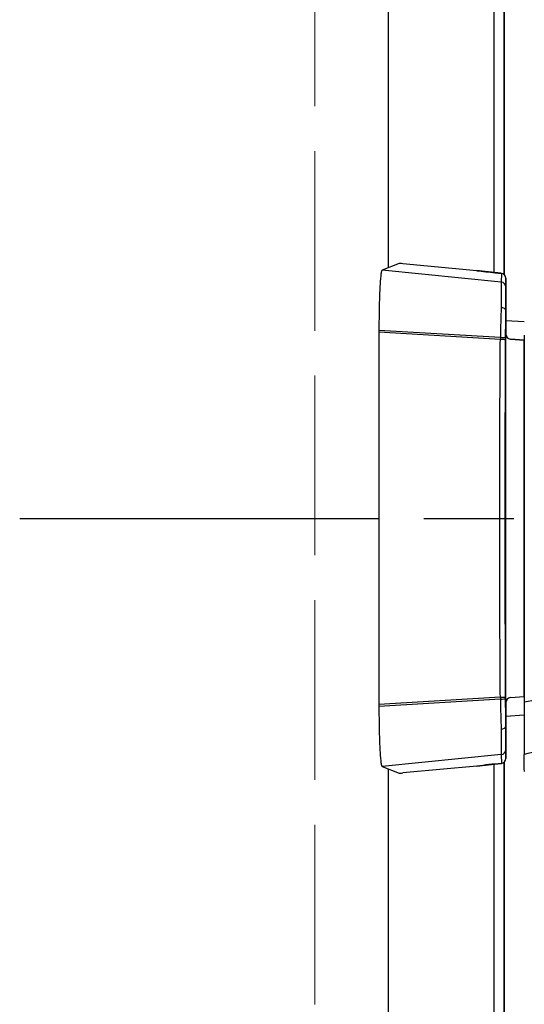
# Model space of a CAD drawing. Units: millimetres. Extents: x 0 to 4846, y 0 to 1680.
# Drawn here: x 944 to 969, y 465 to 515 of the extents above; entities that cross this region are included whole.
import ezdxf

# ---------------------------------------------------------------- set-up
doc = ezdxf.new("R2010")
doc.units = ezdxf.units.MM
doc.header["$LTSCALE"] = 6
for name, pattern in [('AM_ISO02W050x2', [3.75, 3, -0.75]), ('AM_ISO08W050', [18, 12, -1.5, 3, -1.5]), ('AM_ISO08W050x2', [9, 6, -0.75, 1.5, -0.75])]:
    doc.linetypes.add(name, pattern=pattern)
for name, color, linetype, lineweight in [('AM_7', 4, 'AM_ISO08W050', 25), ('ｴｸｽﾃﾝｼｮﾝﾌﾚｰﾑ', 3, 'Continuous', 25), ('ﾄｯﾌﾟｶﾊﾞｰ', 7, 'Continuous', 25), ('ﾄｯﾌﾟｶﾊﾞｰ0', 7, 'AM_ISO02W050x2', 13), ('ﾎﾞﾃﾞｨｰ', 2, 'Continuous', 25), ('ﾗｯﾁ', 6, 'Continuous', 25)]:
    doc.layers.add(name, color=color, linetype=linetype, lineweight=lineweight)

msp = doc.modelspace()

# ---------------------------------------------------------------- linework, layer by layer
at = {"layer": 'AM_7', "linetype": 'AM_ISO08W050x2', "ltscale": 0.5}
msp.add_line((943.847, 489.558), (1006.79, 489.558), dxfattribs=at)
at = {"layer": 'ｴｸｽﾃﾝｼｮﾝﾌﾚｰﾑ'}
for p, q in [((968.126, 501.766), (968.126, 647.351)), ((968.126, 459.108), (968.126, 477.351))]:
    msp.add_line(p, q, dxfattribs=at)
at = {"layer": 'ﾄｯﾌﾟｶﾊﾞｰ'}
for p, q in [((967.626, 501.87), (967.626, 647.247)), ((962.326, 502.117), (962.326, 647)), ((967.626, 434.558), (967.626, 477.247)), ((962.326, 459.558), (962.326, 477))]:
    msp.add_line(p, q, dxfattribs=at)
at = {"layer": 'ﾄｯﾌﾟｶﾊﾞｰ0', "ltscale": 0.5}
msp.add_line((958.626, 687.958), (958.626, 461.158), dxfattribs=at)
at = {"layer": 'ﾎﾞﾃﾞｨｰ'}
for p, q in [((968.126, 647.351), (968.126, 501.766)), ((968.126, 477.351), (968.126, 434.558))]:
    msp.add_line(p, q, dxfattribs=at)
at = {"layer": 'ﾗｯﾁ'}
for p, q in [((962.857, 502.326), (962.001, 501.989)), ((966.757, 501.966), (963.042, 502.313)), ((967.977, 501.394), (962.001, 501.989)), ((967.98, 501.833), (967.977, 501.394)), ((968.205, 501.584), (968.202, 501.145)), ((968.205, 498.765), (968.205, 501.584)), ((968.205, 498.765), (968.205, 501.584)), ((968.202, 499.957), (968.202, 498.789)), ((968.205, 499.478), (969.13, 499.414)), ((961.847, 498.978), (961.847, 498.882)), ((967.93, 498.613), (961.847, 498.978)), ((961.847, 498.882), (961.847, 480.235)), ((967.929, 498.521), (961.847, 498.882)), ((968.202, 480.328), (968.202, 498.789)), ((968.204, 498.789), (968.202, 498.789)), ((968.431, 498.539), (969.125, 498.482)), ((968.433, 498.539), (968.431, 498.539)), ((969.129, 498.481), (968.433, 498.539)), ((969.125, 480.635), (969.125, 498.482)), ((967.929, 480.596), (961.847, 480.235)), ((967.93, 480.504), (961.847, 480.138)), ((968.431, 480.578), (969.125, 480.635)), ((968.433, 480.578), (968.431, 480.578)), ((968.433, 480.578), (969.127, 480.635)), ((961.847, 480.235), (961.847, 480.138)), ((968.202, 480.328), (968.202, 479.16)), ((968.204, 480.328), (968.202, 480.328)), ((968.205, 477.533), (968.205, 480.352)), ((968.205, 477.533), (968.205, 480.352)), ((969.127, 479.703), (968.205, 479.639)), ((967.977, 477.723), (962.001, 477.128)), ((967.977, 477.723), (967.98, 477.284)), ((968.202, 477.971), (968.205, 477.533)), ((962.001, 477.128), (962.857, 476.791)), ((966.757, 477.151), (963.042, 476.804))]:
    msp.add_line(p, q, dxfattribs=at)
for centre, start, end in [((967.955, 501.584), 359.9999, 84.0582), ((968.454, 498.789), 180, 265.2435), ((968.454, 480.328), 94.7565, 180), ((967.955, 477.533), 275.9081, 0)]:
    msp.add_arc(centre, 0.25, start, end, dxfattribs=at)
for centre, major_axis, ratio, start_param, end_param in [((963.106, 502.3), (0.25, -0.025), 0.025628, 1.834565, 3.091807), ((966.775, 501.927), (0.039, -0.0324), 0.576147, 2.417918, 2.442719), ((967.955, 501.584), (0.25, -0.001), 0.999665, 0.005575, 1.476356), ((967.952, 501.145), (0.25, -0.001), 0.999665, 0.005575, 1.476356), ((968.202, 498.29), (0, -2.856), 0.000144, 3.167474, 4.089353), ((968.069, 498.282), (-0.029, -3.097), 0.045837, 4.080425, 4.605547), ((967.952, 499.966), (0.25, -0.005), 0.588219, 0.053661, 1.506149), ((968.322, 498.283), (0, -2.847), 0.052328, 4.078378, 4.605142), ((968.452, 498.789), (0.25, 0), 0.999555, 3.141593, 4.629373), ((968.138, 498.314), (-0.015, -2.743), 0.076804, 4.603527, 4.637297), ((967.924, 498.502), (0.25, -0.001), 0.075882, 0.052511, 1.549146), ((967.924, 498.587), (0.25, -0.001), 0.104227, 0.052647, 1.54635), ((969.688, 489.558), (0, -58.961), 0.025985, 4.560113, 4.864665), ((968.27, 498.348), (-0.003, -2.362), 0.041262, 4.610793, 4.646984), ((970.599, 498.359), (1.55, -0.129), 0.000012, 2.818773, 2.828134), ((967.924, 480.615), (0.25, 0.001), 0.075882, 4.734039, 6.230674), ((968.138, 480.803), (0.015, -2.743), 0.076804, 4.787481, 4.821251), ((967.924, 480.53), (0.25, 0.001), 0.104227, 4.736835, 6.230538), ((968.069, 480.835), (0.029, -3.097), 0.045837, 4.819231, 5.344353), ((968.27, 480.769), (0.003, -2.362), 0.041262, 4.777794, 4.813985), ((968.322, 480.834), (0, 2.847), 0.052328, 1.67804, 2.204807), ((968.452, 480.328), (-0.25, 0), 0.999555, 4.795405, 6.283185), ((970.599, 480.758), (-1.55, -0.129), 0.000012, 0.313458, 0.318684), ((967.952, 479.151), (0.25, 0.005), 0.588222, 4.777039, 6.229527), ((968.202, 480.827), (0, -2.856), 0.000144, 5.33542, 6.257298), ((967.952, 477.971), (0.25, 0.001), 0.999665, 4.806829, 6.27761), ((967.955, 477.533), (0.25, 0.001), 0.999665, 4.806829, 6.27761), ((966.775, 477.19), (0.039, 0.0324), 0.576035, 3.840271, 3.86496), ((963.106, 476.817), (-0.25, -0.025), 0.025628, 0.049786, 1.307028)]:
    msp.add_ellipse(centre, major_axis=major_axis, ratio=ratio, start_param=start_param, end_param=end_param, dxfattribs=at)
for points in [[(962.001, 501.989), (961.99, 501.985), (961.97, 501.939), (961.941, 501.759), (961.914, 501.474), (961.891, 501.096), (961.872, 500.64), (961.858, 500.121), (961.849, 499.561), (961.847, 499.172), (961.847, 498.978)], [(967.98, 501.833), (967.98, 501.833), (967.98, 501.833), (967.981, 501.833)], [(961.847, 480.138), (961.847, 479.944), (961.849, 479.556), (961.858, 478.996), (961.872, 478.477), (961.891, 478.02), (961.914, 477.643), (961.941, 477.358), (961.97, 477.178), (961.99, 477.132), (962.001, 477.128)], [(966.757, 477.151), (966.771, 477.153), (966.798, 477.156), (966.839, 477.161), (966.88, 477.165), (966.92, 477.17), (966.961, 477.175), (967.001, 477.179), (967.041, 477.184), (967.08, 477.188), (967.12, 477.193), (967.159, 477.197), (967.199, 477.201), (967.238, 477.206), (967.277, 477.21), (967.316, 477.214), (967.355, 477.218), (967.394, 477.223), (967.433, 477.227), (967.472, 477.231), (967.511, 477.235), (967.55, 477.239), (967.588, 477.243), (967.626, 477.247), (967.666, 477.252), (967.707, 477.256), (967.752, 477.26), (967.801, 477.266), (967.855, 477.271), (967.916, 477.278), (967.958, 477.282), (967.98, 477.284)], [(967.98, 477.284), (967.98, 477.284), (967.98, 477.284), (967.981, 477.284)]]:
    msp.add_open_spline(points, degree=3, dxfattribs=at)
for points, knots in [([(967.98, 501.833), (967.959, 501.835), (967.939, 501.837), (967.919, 501.839), (967.898, 501.841), (967.877, 501.843), (967.857, 501.845), (967.837, 501.847), (967.819, 501.849), (967.801, 501.851), (967.783, 501.853), (967.766, 501.855), (967.751, 501.857), (967.735, 501.858), (967.72, 501.86), (967.705, 501.861), (967.691, 501.863), (967.677, 501.864), (967.663, 501.866), (967.65, 501.867), (967.636, 501.868), (967.623, 501.87), (967.61, 501.871), (967.597, 501.873), (967.584, 501.874), (967.571, 501.875), (967.559, 501.877), (967.546, 501.878), (967.533, 501.879), (967.52, 501.881), (967.507, 501.882), (967.494, 501.883), (967.481, 501.885), (967.468, 501.886), (967.456, 501.888), (967.443, 501.889), (967.43, 501.89), (967.417, 501.892), (967.404, 501.893), (967.391, 501.895), (967.378, 501.896), (967.365, 501.897), (967.352, 501.899), (967.339, 501.9), (967.326, 501.902), (967.313, 501.903), (967.3, 501.904), (967.287, 501.906), (967.274, 501.907), (967.261, 501.909), (967.248, 501.91), (967.235, 501.912), (967.222, 501.913), (967.209, 501.914), (967.196, 501.916), (967.183, 501.917), (967.17, 501.919), (967.157, 501.92), (967.144, 501.922), (967.131, 501.923), (967.118, 501.925), (967.105, 501.926), (967.092, 501.928), (967.079, 501.929), (967.065, 501.93), (967.052, 501.932), (967.039, 501.933), (967.026, 501.935), (967.013, 501.936), (966.999, 501.938), (966.986, 501.939), (966.973, 501.941), (966.959, 501.942), (966.946, 501.944), (966.933, 501.946), (966.919, 501.947), (966.906, 501.949), (966.893, 501.95), (966.879, 501.952), (966.866, 501.953), (966.852, 501.955), (966.839, 501.956), (966.825, 501.958), (966.812, 501.96), (966.798, 501.961), (966.784, 501.963), (966.771, 501.964), (966.757, 501.966)], [0, 0, 0, 0, 0.033506, 0.033506, 0.033506, 0.068241, 0.068241, 0.068241, 0.102968, 0.102968, 0.102968, 0.1377, 0.1377, 0.1377, 0.172414, 0.172414, 0.172414, 0.206897, 0.206897, 0.206897, 0.241379, 0.241379, 0.241379, 0.275862, 0.275862, 0.275862, 0.310345, 0.310345, 0.310345, 0.344828, 0.344828, 0.344828, 0.37931, 0.37931, 0.37931, 0.413793, 0.413793, 0.413793, 0.448276, 0.448276, 0.448276, 0.482759, 0.482759, 0.482759, 0.517241, 0.517241, 0.517241, 0.551724, 0.551724, 0.551724, 0.586207, 0.586207, 0.586207, 0.62069, 0.62069, 0.62069, 0.655172, 0.655172, 0.655172, 0.689655, 0.689655, 0.689655, 0.724138, 0.724138, 0.724138, 0.758621, 0.758621, 0.758621, 0.793103, 0.793103, 0.793103, 0.827586, 0.827586, 0.827586, 0.862069, 0.862069, 0.862069, 0.896552, 0.896552, 0.896552, 0.931034, 0.931034, 0.931034, 0.965517, 0.965517, 0.965517, 1, 1, 1, 1]), ([(966.758, 501.966), (967.037, 501.933), (967.353, 501.898), (967.778, 501.854), (967.879, 501.843), (967.981, 501.833)], [0, 0, 0, 0, 0.0989953, 0.0989953, 0.12984, 0.12984, 0.12984, 0.12984]), ([(967.977, 501.394), (967.977, 501.393), (967.977, 501.39), (967.978, 501.385), (967.978, 501.381), (967.978, 501.375), (967.978, 501.367), (967.978, 501.36), (967.978, 501.351), (967.978, 501.34), (967.978, 501.337), (967.978, 501.333), (967.978, 501.329), (967.978, 501.322), (967.978, 501.314), (967.978, 501.305), (967.978, 501.291), (967.978, 501.276), (967.978, 501.26), (967.978, 501.244), (967.978, 501.226), (967.978, 501.207), (967.978, 501.194), (967.978, 501.18), (967.978, 501.166), (967.978, 501.159), (967.978, 501.152), (967.978, 501.145), (967.978, 501.123), (967.977, 501.1), (967.977, 501.075), (967.977, 501.05), (967.977, 501.024), (967.977, 500.997), (967.977, 500.97), (967.977, 500.941), (967.977, 500.911), (967.976, 500.881), (967.976, 500.85), (967.976, 500.818), (967.976, 500.785), (967.976, 500.751), (967.975, 500.717), (967.975, 500.682), (967.975, 500.646), (967.975, 500.608), (967.974, 500.596), (967.974, 500.583), (967.974, 500.569), (967.974, 500.545), (967.974, 500.519), (967.974, 500.494), (967.974, 500.454), (967.973, 500.414), (967.973, 500.372), (967.973, 500.331), (967.972, 500.289), (967.972, 500.245), (967.972, 500.215), (967.972, 500.185), (967.971, 500.155), (967.971, 500.141), (967.971, 500.126), (967.971, 500.112)], [0, 0, 0, 0, 0.058824, 0.058824, 0.058824, 0.117647, 0.117647, 0.117647, 0.176471, 0.176471, 0.176471, 0.196323, 0.196323, 0.196323, 0.235294, 0.235294, 0.235294, 0.294118, 0.294118, 0.294118, 0.352941, 0.352941, 0.352941, 0.392587, 0.392587, 0.392587, 0.411765, 0.411765, 0.411765, 0.470588, 0.470588, 0.470588, 0.529412, 0.529412, 0.529412, 0.588235, 0.588235, 0.588235, 0.647059, 0.647059, 0.647059, 0.705882, 0.705882, 0.705882, 0.764706, 0.764706, 0.764706, 0.785123, 0.785123, 0.785123, 0.823529, 0.823529, 0.823529, 0.882353, 0.882353, 0.882353, 0.941176, 0.941176, 0.941176, 0.981452, 0.981452, 0.981452, 1, 1, 1, 1]), ([(968.202, 499.969), (968.202, 499.969), (968.202, 499.968), (968.202, 499.968), (968.202, 499.967), (968.202, 499.966), (968.202, 499.966), (968.202, 499.965), (968.202, 499.964), (968.202, 499.963), (968.202, 499.962), (968.202, 499.961), (968.202, 499.96), (968.202, 499.959), (968.202, 499.958), (968.202, 499.957)], [0, 0, 0, 0, 0.2, 0.2, 0.2, 0.4, 0.4, 0.4, 0.6, 0.6, 0.6, 0.8, 0.8, 0.8, 1, 1, 1, 1]), ([(969.13, 498.737), (969.129, 495.682), (969.129, 492.614), (969.128, 486.469), (969.128, 483.401), (969.127, 480.346)], [-1.843906, -1.843906, -1.843906, -1.843906, -0.921964, -0.921964, -0.000004, -0.000004, -0.000004, -0.000004]), ([(967.929, 480.596), (967.925, 481.132), (967.922, 481.669), (967.918, 482.209), (967.915, 482.748), (967.912, 483.29), (967.91, 483.832), (967.907, 484.374), (967.905, 484.918), (967.903, 485.463), (967.901, 486.007), (967.9, 486.553), (967.899, 487.099), (967.898, 487.645), (967.897, 488.192), (967.897, 488.738), (967.897, 489.012), (967.896, 489.285), (967.896, 489.558), (967.896, 489.832), (967.897, 490.105), (967.897, 490.379), (967.897, 490.925), (967.898, 491.472), (967.899, 492.018), (967.9, 492.564), (967.901, 493.11), (967.903, 493.654), (967.905, 494.199), (967.907, 494.742), (967.91, 495.285), (967.912, 495.827), (967.915, 496.369), (967.918, 496.908), (967.922, 497.447), (967.925, 497.985), (967.929, 498.521)], [0, 0, 0, 0, 0.090909, 0.090909, 0.090909, 0.181818, 0.181818, 0.181818, 0.272727, 0.272727, 0.272727, 0.363636, 0.363636, 0.363636, 0.454545, 0.454545, 0.454545, 0.5, 0.5, 0.5, 0.545455, 0.545455, 0.545455, 0.636364, 0.636364, 0.636364, 0.727273, 0.727273, 0.727273, 0.818182, 0.818182, 0.818182, 0.909091, 0.909091, 0.909091, 1, 1, 1, 1]), ([(976.346, 481.588), (975.754, 481.419), (974.538, 481.156), (972.578, 480.881), (970.694, 480.636), (969.625, 480.449), (969.127, 480.346)], [0.0000004, 0.0000004, 0.0000004, 0.0000004, 0.25, 0.5, 0.75, 0.9999968, 0.9999968, 0.9999968, 0.9999968]), ([(969.127, 480.346), (969.127, 480.014), (969.127, 479.691), (969.127, 479.056), (969.127, 478.754), (969.127, 478.252), (969.127, 478.056), (969.127, 477.807), (969.127, 477.744), (969.127, 477.735)], [-0.4223264, -0.4223264, -0.4223264, -0.4223264, -0.3223452, -0.3223452, -0.2110873, -0.2110873, -0.0998177, -0.0998177, -0.000001, -0.000001, -0.000001, -0.000001]), ([(967.971, 479.005), (967.971, 478.99), (967.971, 478.976), (967.971, 478.962), (967.972, 478.932), (967.972, 478.901), (967.972, 478.872), (967.972, 478.828), (967.973, 478.786), (967.973, 478.745), (967.973, 478.703), (967.974, 478.663), (967.974, 478.623), (967.974, 478.598), (967.974, 478.572), (967.974, 478.548), (967.974, 478.534), (967.974, 478.521), (967.975, 478.508), (967.975, 478.471), (967.975, 478.435), (967.975, 478.4), (967.976, 478.365), (967.976, 478.332), (967.976, 478.299), (967.976, 478.267), (967.976, 478.236), (967.977, 478.207), (967.977, 478.176), (967.977, 478.147), (967.977, 478.12), (967.977, 478.092), (967.977, 478.066), (967.977, 478.042), (967.977, 478.017), (967.978, 477.994), (967.978, 477.972), (967.978, 477.964), (967.978, 477.957), (967.978, 477.951), (967.978, 477.936), (967.978, 477.923), (967.978, 477.91), (967.978, 477.891), (967.978, 477.873), (967.978, 477.857), (967.978, 477.84), (967.978, 477.826), (967.978, 477.812), (967.978, 477.803), (967.978, 477.795), (967.978, 477.788), (967.978, 477.784), (967.978, 477.78), (967.978, 477.776), (967.978, 477.766), (967.978, 477.757), (967.978, 477.75), (967.978, 477.742), (967.978, 477.736), (967.978, 477.732), (967.977, 477.727), (967.977, 477.724), (967.977, 477.723)], [0, 0, 0, 0, 0.018548, 0.018548, 0.018548, 0.058824, 0.058824, 0.058824, 0.117647, 0.117647, 0.117647, 0.176471, 0.176471, 0.176471, 0.214876, 0.214876, 0.214876, 0.235294, 0.235294, 0.235294, 0.294118, 0.294118, 0.294118, 0.352941, 0.352941, 0.352941, 0.411169, 0.411169, 0.411169, 0.470588, 0.470588, 0.470588, 0.529412, 0.529412, 0.529412, 0.588235, 0.588235, 0.588235, 0.607413, 0.607413, 0.607413, 0.647059, 0.647059, 0.647059, 0.705882, 0.705882, 0.705882, 0.764706, 0.764706, 0.764706, 0.803676, 0.803676, 0.803676, 0.823529, 0.823529, 0.823529, 0.882353, 0.882353, 0.882353, 0.941176, 0.941176, 0.941176, 1, 1, 1, 1]), ([(968.202, 479.148), (968.202, 479.148), (968.202, 479.149), (968.202, 479.149), (968.202, 479.15), (968.202, 479.151), (968.202, 479.151), (968.202, 479.152), (968.202, 479.153), (968.202, 479.154), (968.202, 479.155), (968.202, 479.156), (968.202, 479.157), (968.202, 479.158), (968.202, 479.159), (968.202, 479.16)], [0, 0, 0, 0, 0.2, 0.2, 0.2, 0.4, 0.4, 0.4, 0.6, 0.6, 0.6, 0.8, 0.8, 0.8, 1, 1, 1, 1]), ([(976.867, 479.196), (976.127, 478.963), (975.391, 478.79), (974.662, 478.648), (973.933, 478.506), (973.21, 478.395), (972.53, 478.295), (971.849, 478.196), (971.211, 478.106), (970.643, 478.015), (970.075, 477.924), (969.577, 477.833), (969.127, 477.735)], [0.0000028, 0.0000028, 0.0000028, 0.0000028, 0.25, 0.25, 0.25, 0.5, 0.5, 0.5, 0.75, 0.75, 0.75, 0.9999997, 0.9999997, 0.9999997, 0.9999997]), ([(969.131, 476.877), (969.131, 476.914), (969.13, 477.016), (969.129, 477.294), (969.128, 477.491), (969.127, 477.735)], [0.000002, 0.000002, 0.000002, 0.000002, 2.524751, 2.524751, 5.215297, 5.215297, 5.215297, 5.215297]), ([(967.981, 477.284), (967.771, 477.262), (967.559, 477.241), (967.147, 477.196), (966.945, 477.173), (966.758, 477.151)], [0, 0, 0, 0, 0.0637279, 0.0637279, 0.1302292, 0.1302292, 0.1302292, 0.1302292])]:
    msp.add_open_spline(points, degree=3, knots=knots, dxfattribs=at)

doc.saveas('drawing.dxf')
